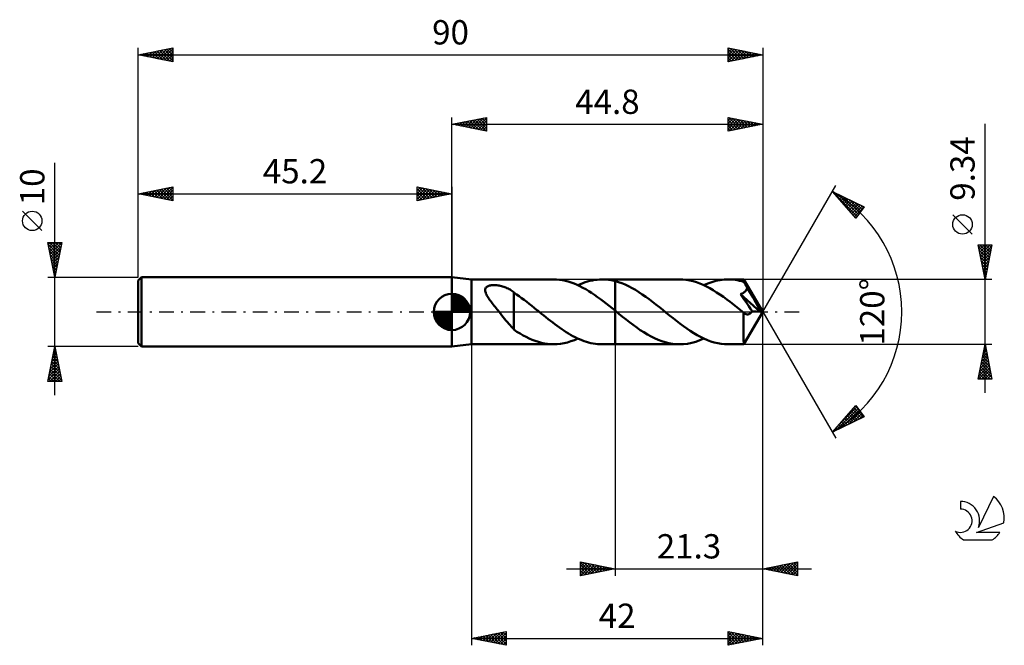
# Model space of a CAD drawing. Units: millimetres. Extents: x -17 to 125, y -48 to 42.
import ezdxf
from ezdxf.enums import TextEntityAlignment as Align

# ---------------------------------------------------------------- set-up
doc = ezdxf.new("R2010")
doc.units = ezdxf.units.MM
doc.header["$LTSCALE"] = 5.3
doc.linetypes.add('LONGDASH_DASH', pattern=[0.85, 0.4, -0.2, 0.05, -0.2])
for name, color, linetype in [('1', 4, 'CONTINUOUS'), ('2', 7, 'CONTINUOUS'), ('4', 2, 'LONGDASH_DASH'), ('CUT', 1, 'CONTINUOUS'), ('NOCUT', 7, 'CONTINUOUS'), ('SK1', 4, 'CONTINUOUS'), ('SK2', 7, 'CONTINUOUS'), ('SK4', 2, 'LONGDASH_DASH'), ('SK6', 5, 'CONTINUOUS')]:
    doc.layers.add(name, color=color, linetype=linetype)
doc.styles.get("Standard").update_dxf_attribs({"font": 'Monospac821 BT'})

msp = doc.modelspace()

# ---------------------------------------------------------------- linework, layer by layer
at = {"layer": '1', "color": 4, "linetype": 'CONTINUOUS', "lineweight": 50}
for p, q in [((48, 4.67), (45.2, 5)), ((45.2, -5), (45.2, 5)), ((48, 4.67), (59.86, 4.67)), ((48, -4.67), (48, 4.67)), ((60.28, 4.66), (59.86, 4.67)), ((60.7, 4.62), (60.28, 4.66)), ((61.12, 4.56), (60.7, 4.62)), ((61.54, 4.47), (61.12, 4.56)), ((61.96, 4.36), (61.54, 4.47)), ((62.38, 4.23), (61.96, 4.36)), ((64.05, 4.13), (64.39, 4.26)), ((64.39, 4.26), (64.74, 4.36)), ((64.74, 4.36), (65.09, 4.46)), ((65.09, 4.46), (65.44, 4.53)), ((65.44, 4.53), (65.79, 4.59)), ((65.79, 4.59), (66.13, 4.63)), ((66.13, 4.63), (66.48, 4.66)), ((66.48, 4.66), (66.83, 4.67)), ((67.14, 4.66), (66.83, 4.67)), ((66.84, 4.67), (68.7, 4.67)), ((67.45, 4.64), (67.14, 4.66)), ((67.76, 4.61), (67.45, 4.64)), ((68.08, 4.56), (67.76, 4.61)), ((68.39, 4.5), (68.08, 4.56)), ((68.7, 4.43), (68.39, 4.5)), ((77.99, 4.67), (68.7, 4.67)), ((68.7, 4.67), (68.7, 4.67)), ((68.7, 4.43), (68.7, 4.67)), ((68.7, 4.43), (68.7, 4.67)), ((68.7, 4.43), (68.7, 4.67)), ((69.19, 4.29), (68.7, 4.43)), ((68.7, 4.43), (68.7, 4.43)), ((68.7, 4.43), (68.7, 4.43)), ((68.7, 4.43), (68.7, 4.43)), ((68.7, 4.43), (68.7, 4.43)), ((68.7, 4.43), (68.7, 4.43)), ((68.7, 4.26), (68.7, 4.43)), ((68.7, 4.26), (68.7, 4.43)), ((68.7, 4.08), (68.7, 4.26)), ((68.7, 4.08), (68.7, 4.26)), ((69.68, 4.12), (69.19, 4.29)), ((78.48, 4.65), (77.99, 4.67)), ((78.96, 4.6), (78.48, 4.65)), ((79.45, 4.52), (78.96, 4.6)), ((79.94, 4.41), (79.45, 4.52)), ((80.42, 4.26), (79.94, 4.41)), ((80.91, 4.09), (80.42, 4.26)), ((82.07, 4.09), (82.65, 4.3)), ((82.65, 4.3), (83.23, 4.46)), ((83.23, 4.46), (83.82, 4.58)), ((83.82, 4.58), (84.4, 4.65)), ((84.4, 4.65), (84.98, 4.67)), ((85.31, 4.66), (84.98, 4.67)), ((87.26, 4.67), (84.98, 4.67)), ((85.65, 4.64), (85.31, 4.66)), ((85.98, 4.6), (85.65, 4.64)), ((86.31, 4.55), (85.98, 4.6)), ((86.64, 4.48), (86.31, 4.55)), ((86.97, 4.4), (86.64, 4.48)), ((87.3, 4.3), (86.97, 4.4)), ((87.27, 4.65), (87.26, 4.67)), ((90, 0), (87.26, 4.67)), ((87.26, 4.67), (87.26, 4.67)), ((87.26, 4.67), (87.26, 4.67)), ((87.26, 4.67), (87.26, 4.67)), ((87.26, 4.67), (87.26, 4.67)), ((87.26, 4.67), (87.26, 4.67)), ((87.26, 4.67), (87.26, 4.67)), ((87.27, 4.64), (87.27, 4.65)), ((87.28, 4.61), (87.27, 4.64)), ((87.28, 4.57), (87.28, 4.61)), ((87.29, 4.53), (87.28, 4.57)), ((87.29, 4.48), (87.29, 4.53)), ((87.29, 4.43), (87.29, 4.48)), ((87.3, 4.37), (87.29, 4.43)), ((87.3, 4.3), (87.3, 4.37)), ((87.31, 4.29), (87.3, 4.3)), ((87.31, 4.28), (87.31, 4.29)), ((87.32, 4.27), (87.31, 4.28)), ((87.31, 4.28), (87.31, 4.28)), ((87.32, 4.26), (87.32, 4.27)), ((87.33, 4.26), (87.32, 4.26)), ((87.33, 4.25), (87.33, 4.26)), ((49.99, 3.18), (50, 3.26)), ((49.99, 3.08), (49.99, 3.18)), ((50, 2.98), (49.99, 3.08)), ((50, 3.26), (50.03, 3.35)), ((50.03, 2.87), (50, 2.98)), ((50.03, 3.35), (50.06, 3.42)), ((50.07, 2.75), (50.03, 2.87)), ((50.06, 3.42), (50.11, 3.49)), ((50.11, 3.49), (50.17, 3.56)), ((50.17, 3.56), (50.25, 3.62)), ((50.25, 3.62), (50.33, 3.67)), ((50.33, 3.67), (50.42, 3.71)), ((50.42, 3.71), (50.52, 3.75)), ((50.52, 3.75), (50.63, 3.78)), ((50.63, 3.78), (50.74, 3.81)), ((50.74, 3.81), (50.86, 3.83)), ((50.86, 3.83), (50.98, 3.84)), ((50.98, 3.84), (51.11, 3.85)), ((51.11, 3.85), (51.24, 3.85)), ((51.38, 3.85), (51.24, 3.85)), ((51.53, 3.84), (51.38, 3.85)), ((51.68, 3.83), (51.53, 3.84)), ((51.84, 3.81), (51.68, 3.83)), ((52, 3.79), (51.84, 3.81)), ((52.17, 3.76), (52, 3.79)), ((52.33, 3.72), (52.17, 3.76)), ((52.5, 3.67), (52.33, 3.72)), ((52.66, 3.62), (52.5, 3.67)), ((52.82, 3.56), (52.66, 3.62)), ((52.98, 3.5), (52.82, 3.56)), ((53.13, 3.43), (52.98, 3.5)), ((53.28, 3.36), (53.13, 3.43)), ((53.43, 3.28), (53.28, 3.36)), ((53.57, 3.2), (53.43, 3.28)), ((53.71, 3.11), (53.57, 3.2)), ((53.85, 3.02), (53.71, 3.11)), ((53.99, 2.92), (53.85, 3.02)), ((54.12, 2.82), (53.99, 2.92)), ((62.8, 4.07), (62.38, 4.23)), ((63.22, 3.9), (62.8, 4.07)), ((63.64, 3.7), (63.22, 3.9)), ((63.35, 3.84), (63.7, 3.99)), ((64.07, 3.48), (63.64, 3.7)), ((63.7, 3.99), (64.05, 4.13)), ((64.49, 3.25), (64.07, 3.48)), ((64.91, 2.99), (64.49, 3.25)), ((65.33, 2.72), (64.91, 2.99)), ((68.7, 3.9), (68.7, 4.08)), ((68.7, 3.9), (68.7, 4.08)), ((68.7, 3.71), (68.7, 3.9)), ((68.7, 3.71), (68.7, 3.9)), ((68.7, 3.53), (68.7, 3.71)), ((68.7, 3.53), (68.7, 3.71)), ((68.7, 3.34), (68.7, 3.53)), ((68.7, 3.34), (68.7, 3.53)), ((68.7, 3.16), (68.7, 3.34)), ((68.7, 3.16), (68.7, 3.34)), ((68.7, 2.97), (68.7, 3.16)), ((68.7, 2.97), (68.7, 3.16)), ((68.7, 2.79), (68.7, 2.97)), ((68.7, 2.79), (68.7, 2.97)), ((70.17, 3.92), (69.68, 4.12)), ((70.66, 3.69), (70.17, 3.92)), ((71.15, 3.43), (70.66, 3.69)), ((71.64, 3.15), (71.15, 3.43)), ((72.13, 2.84), (71.64, 3.15)), ((72.63, 2.52), (72.13, 2.84)), ((81.39, 3.88), (80.91, 4.09)), ((81.87, 3.65), (81.39, 3.88)), ((81.49, 3.84), (82.07, 4.09)), ((82.36, 3.4), (81.87, 3.65)), ((82.84, 3.12), (82.36, 3.4)), ((83.33, 2.81), (82.84, 3.12)), ((87.31, 2.83), (87.37, 2.87)), ((87.39, 4.14), (87.33, 4.25)), ((90, 0), (87.33, 4.25)), ((87.37, 2.87), (87.42, 2.92)), ((87.44, 4.03), (87.39, 4.14)), ((87.42, 2.92), (87.47, 2.97)), ((87.5, 3.92), (87.44, 4.03)), ((87.47, 2.97), (87.52, 3.03)), ((87.56, 3.81), (87.5, 3.92)), ((87.52, 3.03), (87.56, 3.08)), ((87.62, 3.7), (87.56, 3.81)), ((87.56, 3.08), (87.6, 3.14)), ((87.6, 3.14), (87.64, 3.2)), ((87.68, 3.58), (87.62, 3.7)), ((87.64, 3.2), (87.67, 3.26)), ((87.67, 3.26), (87.69, 3.33)), ((87.73, 3.47), (87.68, 3.58)), ((87.69, 3.33), (87.72, 3.4)), ((87.72, 3.4), (87.73, 3.47)), ((88.58, 2.05), (87.73, 3.47)), ((50.11, 2.63), (50.07, 2.75)), ((50.17, 2.5), (50.11, 2.63)), ((50.25, 2.36), (50.17, 2.5)), ((50.33, 2.22), (50.25, 2.36)), ((50.42, 2.07), (50.33, 2.22)), ((50.52, 1.91), (50.42, 2.07)), ((50.63, 1.75), (50.52, 1.91)), ((50.75, 1.59), (50.63, 1.75)), ((50.88, 1.42), (50.75, 1.59)), ((51.01, 1.25), (50.88, 1.42)), ((54.12, -0.4), (54.12, 2.82)), ((54.49, 2.51), (54.12, 2.77)), ((54.87, 2.25), (54.49, 2.51)), ((55.24, 1.99), (54.87, 2.25)), ((55.6, 1.72), (55.24, 1.99)), ((55.97, 1.44), (55.6, 1.72)), ((56.33, 1.15), (55.97, 1.44)), ((65.75, 2.44), (65.33, 2.72)), ((66.17, 2.14), (65.75, 2.44)), ((66.59, 1.83), (66.17, 2.14)), ((67.01, 1.52), (66.59, 1.83)), ((67.43, 1.19), (67.01, 1.52)), ((68.7, 2.61), (68.7, 2.79)), ((68.7, 2.61), (68.7, 2.79)), ((68.7, 2.43), (68.7, 2.61)), ((68.7, 2.43), (68.7, 2.61)), ((68.7, 2.25), (68.7, 2.43)), ((68.7, 2.25), (68.7, 2.43)), ((68.7, 2.07), (68.7, 2.25)), ((68.7, 2.08), (68.7, 2.25)), ((68.7, 1.91), (68.7, 2.08)), ((68.7, 1.91), (68.7, 2.07)), ((68.7, 1.74), (68.7, 1.91)), ((68.7, 1.74), (68.7, 1.91)), ((68.7, 1.58), (68.7, 1.74)), ((68.7, 1.58), (68.7, 1.74)), ((68.7, 1.43), (68.7, 1.58)), ((68.7, 1.43), (68.7, 1.58)), ((68.7, 1.28), (68.7, 1.43)), ((68.7, 1.28), (68.7, 1.43)), ((73.12, 2.17), (72.63, 2.52)), ((73.61, 1.82), (73.12, 2.17)), ((74.1, 1.44), (73.61, 1.82)), ((74.59, 1.06), (74.1, 1.44)), ((83.81, 2.49), (83.33, 2.81)), ((84.3, 2.15), (83.81, 2.49)), ((84.78, 1.8), (84.3, 2.15)), ((85.26, 1.43), (84.78, 1.8)), ((85.75, 1.05), (85.26, 1.43)), ((86.77, 2.56), (86.85, 2.59)), ((86.97, 2.27), (86.77, 2.56)), ((89.62, 0.02), (86.77, 2.56)), ((86.85, 2.59), (86.92, 2.62)), ((86.92, 2.62), (86.99, 2.64)), ((87.17, 1.97), (86.97, 2.27)), ((86.99, 2.64), (87.06, 2.68)), ((87.06, 2.68), (87.12, 2.71)), ((87.12, 2.71), (87.19, 2.75)), ((87.4, 1.64), (87.17, 1.97)), ((87.19, 2.75), (87.25, 2.79)), ((87.25, 2.79), (87.31, 2.83)), ((87.67, 1.24), (87.4, 1.64)), ((88.99, 1.35), (88.58, 2.05)), ((51.15, 1.07), (51.01, 1.25)), ((51.28, 0.89), (51.15, 1.07)), ((51.42, 0.71), (51.28, 0.89)), ((51.57, 0.53), (51.42, 0.71)), ((51.71, 0.36), (51.57, 0.53)), ((51.85, 0.18), (51.71, 0.36)), ((51.99, 0), (51.85, 0.18)), ((52.19, -0.25), (51.99, 0)), ((56.7, 0.86), (56.33, 1.15)), ((57.07, 0.57), (56.7, 0.86)), ((57.44, 0.27), (57.07, 0.57)), ((57.49, 0.23), (57.44, 0.27)), ((57.55, 0.18), (57.49, 0.23)), ((57.61, 0.14), (57.55, 0.18)), ((57.66, 0.09), (57.61, 0.14)), ((57.72, 0.05), (57.66, 0.09)), ((57.77, 0), (57.72, 0.05)), ((58.1, -0.26), (57.77, 0)), ((67.86, 0.86), (67.43, 1.19)), ((68.28, 0.52), (67.86, 0.86)), ((68.7, 0.18), (68.28, 0.52)), ((68.7, 1.14), (68.7, 1.28)), ((68.7, 1.15), (68.7, 1.28)), ((68.7, 1.01), (68.7, 1.15)), ((68.7, 1.01), (68.7, 1.14)), ((68.7, 0.89), (68.7, 1.01)), ((68.7, 0.89), (68.7, 1.01)), ((68.7, 0.77), (68.7, 0.89)), ((68.7, 0.78), (68.7, 0.89)), ((68.7, 0.67), (68.7, 0.78)), ((68.7, 0.67), (68.7, 0.77)), ((68.7, 0.57), (68.7, 0.67)), ((68.7, 0.57), (68.7, 0.67)), ((68.7, 0.49), (68.7, 0.57)), ((68.7, 0.49), (68.7, 0.57)), ((68.7, 0.41), (68.7, 0.49)), ((68.7, 0.41), (68.7, 0.49)), ((68.7, 0.34), (68.7, 0.41)), ((68.7, 0.34), (68.7, 0.41)), ((68.7, 0.29), (68.7, 0.34)), ((68.7, 0.29), (68.7, 0.34)), ((68.7, 0.24), (68.7, 0.29)), ((68.7, 0.24), (68.7, 0.29)), ((68.7, 0.21), (68.7, 0.24)), ((68.7, 0.21), (68.7, 0.24)), ((68.7, 0.18), (68.7, 0.21)), ((68.7, 0.18), (68.7, 0.21)), ((68.79, 0.1), (68.7, 0.18)), ((68.7, 0.18), (68.7, 0.18)), ((68.7, 0.18), (68.7, 0.18)), ((68.7, 0.18), (68.7, 0.18)), ((68.7, 0.18), (68.7, 0.18)), ((68.7, 0.18), (68.7, 0.18)), ((68.7, -4.67), (68.7, 0.18)), ((68.7, -4.67), (68.7, 0.18)), ((68.89, 0.03), (68.79, 0.1)), ((68.98, -0.05), (68.89, 0.03)), ((75.08, 0.67), (74.59, 1.06)), ((75.57, 0.28), (75.08, 0.67)), ((76.07, -0.12), (75.57, 0.28)), ((86.23, 0.67), (85.75, 1.05)), ((86.72, 0.28), (86.23, 0.67)), ((87.2, -0.11), (86.72, 0.28)), ((87.26, -4.67), (90, 0)), ((87.95, 0.83), (87.67, 1.24)), ((88.21, 0.43), (87.95, 0.83)), ((88.44, 0.1), (88.21, 0.43)), ((88.35, -0.04), (88.4, 0.02)), ((88.4, 0.02), (88.44, 0.1)), ((89.62, 0.02), (88.44, 0.1)), ((89.22, 0.93), (88.99, 1.35)), ((89.37, 0.65), (89.22, 0.93)), ((89.47, 0.45), (89.37, 0.65)), ((89.54, 0.28), (89.47, 0.45)), ((89.59, 0.15), (89.54, 0.28)), ((89.59, 0.13), (89.58, 0.15)), ((90, 0), (89.58, 0.15)), ((89.58, 0.15), (89.59, 0.15)), ((90, 0), (89.59, 0.15)), ((89.59, 0.11), (89.59, 0.13)), ((89.6, 0.09), (89.59, 0.11)), ((89.6, 0.08), (89.6, 0.09)), ((89.61, 0.06), (89.6, 0.08)), ((89.61, 0.04), (89.61, 0.06)), ((89.62, 0.02), (89.61, 0.04)), ((52.39, -0.5), (52.19, -0.25)), ((52.59, -0.75), (52.39, -0.5)), ((52.79, -1), (52.59, -0.75)), ((52.99, -1.24), (52.79, -1)), ((53.19, -1.48), (52.99, -1.24)), ((54.12, -0.4), (54.12, -0.4)), ((54.12, -0.4), (54.12, -0.4)), ((54.12, -0.4), (54.12, -0.4)), ((54.12, -0.4), (54.12, -0.4)), ((54.12, -0.4), (54.12, -0.4)), ((54.12, -2.54), (54.12, -0.4)), ((58.42, -0.52), (58.1, -0.26)), ((58.75, -0.78), (58.42, -0.52)), ((59.07, -1.04), (58.75, -0.78)), ((59.39, -1.29), (59.07, -1.04)), ((59.72, -1.54), (59.39, -1.29)), ((69.08, -0.12), (68.98, -0.05)), ((69.17, -0.2), (69.08, -0.12)), ((69.26, -0.28), (69.17, -0.2)), ((69.78, -0.69), (69.26, -0.28)), ((70.29, -1.1), (69.78, -0.69)), ((70.8, -1.49), (70.29, -1.1)), ((76.56, -0.52), (76.07, -0.12)), ((77.05, -0.92), (76.56, -0.52)), ((77.55, -1.31), (77.05, -0.92)), ((78.04, -1.69), (77.55, -1.31)), ((87.19, -1.34), (87.2, -1.15)), ((87.19, -1.54), (87.19, -1.34)), ((87.21, -0.12), (87.2, -0.11)), ((87.2, -0.32), (87.2, -0.11)), ((87.2, -0.53), (87.2, -0.32)), ((87.2, -0.74), (87.2, -0.53)), ((87.2, -0.94), (87.2, -0.74)), ((87.2, -1.15), (87.2, -0.94)), ((87.22, -0.13), (87.21, -0.12)), ((87.23, -0.13), (87.22, -0.13)), ((87.23, -0.14), (87.23, -0.13)), ((87.24, -0.15), (87.23, -0.14)), ((87.25, -0.15), (87.24, -0.15)), ((87.31, -0.2), (87.25, -0.15)), ((87.36, -0.23), (87.31, -0.2)), ((87.42, -0.27), (87.36, -0.23)), ((87.47, -0.29), (87.42, -0.27)), ((87.53, -0.32), (87.47, -0.29)), ((87.58, -0.34), (87.53, -0.32)), ((87.64, -0.35), (87.58, -0.34)), ((87.7, -0.36), (87.64, -0.35)), ((87.75, -0.36), (87.7, -0.36)), ((87.75, -0.36), (87.81, -0.36)), ((87.81, -0.36), (87.87, -0.36)), ((87.87, -0.36), (87.92, -0.35)), ((87.92, -0.35), (87.98, -0.33)), ((87.98, -0.33), (88.04, -0.31)), ((88.04, -0.31), (88.09, -0.28)), ((88.09, -0.28), (88.15, -0.24)), ((88.15, -0.24), (88.2, -0.2)), ((88.2, -0.2), (88.26, -0.16)), ((88.26, -0.16), (88.31, -0.1)), ((88.31, -0.1), (88.35, -0.04)), ((53.38, -1.7), (53.19, -1.48)), ((53.57, -1.92), (53.38, -1.7)), ((53.75, -2.12), (53.57, -1.92)), ((53.94, -2.31), (53.75, -2.12)), ((54.12, -2.5), (53.94, -2.31)), ((54.57, -2.85), (54.12, -2.54)), ((60.04, -1.79), (59.72, -1.54)), ((60.36, -2.02), (60.04, -1.79)), ((60.69, -2.26), (60.36, -2.02)), ((61.01, -2.48), (60.69, -2.26)), ((61.34, -2.7), (61.01, -2.48)), ((61.66, -2.91), (61.34, -2.7)), ((71.32, -1.88), (70.8, -1.49)), ((71.83, -2.25), (71.32, -1.88)), ((72.34, -2.61), (71.83, -2.25)), ((72.86, -2.94), (72.34, -2.61)), ((78.54, -2.05), (78.04, -1.69)), ((79.04, -2.4), (78.54, -2.05)), ((79.53, -2.74), (79.04, -2.4)), ((80.03, -3.05), (79.53, -2.74)), ((87.19, -1.73), (87.19, -1.54)), ((87.19, -1.91), (87.19, -1.73)), ((87.19, -2.09), (87.19, -1.91)), ((87.19, -2.27), (87.19, -2.09)), ((87.2, -2.45), (87.19, -2.27)), ((87.2, -2.62), (87.2, -2.45)), ((87.2, -2.79), (87.2, -2.62)), ((87.2, -2.96), (87.2, -2.79)), ((55.01, -3.12), (54.57, -2.85)), ((55.45, -3.38), (55.01, -3.12)), ((55.89, -3.61), (55.45, -3.38)), ((56.33, -3.83), (55.89, -3.61)), ((56.77, -4.02), (56.33, -3.83)), ((57.21, -4.19), (56.77, -4.02)), ((57.65, -4.33), (57.21, -4.19)), ((61.98, -3.11), (61.66, -2.91)), ((61.85, -4.39), (62.35, -4.24)), ((62.3, -3.3), (61.98, -3.11)), ((62.63, -3.48), (62.3, -3.3)), ((62.35, -4.24), (62.85, -4.06)), ((62.95, -3.65), (62.63, -3.48)), ((62.85, -4.06), (63.35, -3.84)), ((63.28, -3.81), (62.95, -3.65)), ((63.6, -3.95), (63.28, -3.81)), ((63.92, -4.08), (63.6, -3.95)), ((64.25, -4.21), (63.92, -4.08)), ((64.57, -4.31), (64.25, -4.21)), ((73.37, -3.25), (72.86, -2.94)), ((73.88, -3.54), (73.37, -3.25)), ((74.4, -3.79), (73.88, -3.54)), ((74.91, -4.02), (74.4, -3.79)), ((75.42, -4.22), (74.91, -4.02)), ((75.94, -4.38), (75.42, -4.22)), ((80.52, -3.34), (80.03, -3.05)), ((80.32, -4.29), (80.91, -4.09)), ((81.02, -3.61), (80.52, -3.34)), ((80.91, -4.09), (81.49, -3.84)), ((81.51, -3.85), (81.02, -3.61)), ((82.01, -4.06), (81.51, -3.85)), ((82.5, -4.25), (82.01, -4.06)), ((83, -4.4), (82.5, -4.25)), ((87.2, -3.11), (87.2, -2.96)), ((87.2, -3.27), (87.2, -3.11)), ((87.2, -3.41), (87.2, -3.27)), ((87.21, -3.55), (87.2, -3.41)), ((87.21, -3.69), (87.21, -3.55)), ((87.21, -3.81), (87.21, -3.69)), ((87.21, -3.93), (87.21, -3.81)), ((87.22, -4.04), (87.21, -3.93)), ((87.22, -4.14), (87.22, -4.04)), ((87.22, -4.23), (87.22, -4.14)), ((87.23, -4.31), (87.22, -4.23)), ((45.2, -5), (48, -4.67)), ((48, -4.67), (59.86, -4.67)), ((58.09, -4.45), (57.65, -4.33)), ((58.53, -4.55), (58.09, -4.45)), ((58.97, -4.62), (58.53, -4.55)), ((59.41, -4.66), (58.97, -4.62)), ((59.86, -4.67), (59.41, -4.66)), ((59.86, -4.67), (60.35, -4.65)), ((60.35, -4.65), (60.85, -4.6)), ((60.85, -4.6), (61.35, -4.51)), ((61.35, -4.51), (61.85, -4.39)), ((64.89, -4.41), (64.57, -4.31)), ((65.21, -4.49), (64.89, -4.41)), ((65.54, -4.55), (65.21, -4.49)), ((65.86, -4.6), (65.54, -4.55)), ((66.18, -4.64), (65.86, -4.6)), ((66.51, -4.66), (66.18, -4.64)), ((66.83, -4.67), (66.51, -4.66)), ((66.84, -4.67), (68.7, -4.67)), ((68.7, -4.67), (68.7, -4.67)), ((68.7, -4.67), (77.99, -4.67)), ((76.45, -4.51), (75.94, -4.38)), ((76.96, -4.6), (76.45, -4.51)), ((77.48, -4.65), (76.96, -4.6)), ((77.99, -4.67), (77.48, -4.65)), ((77.99, -4.67), (78.58, -4.65)), ((78.58, -4.65), (79.16, -4.58)), ((79.16, -4.58), (79.74, -4.46)), ((79.74, -4.46), (80.32, -4.29)), ((83.49, -4.52), (83, -4.4)), ((83.99, -4.6), (83.49, -4.52)), ((84.49, -4.65), (83.99, -4.6)), ((84.98, -4.67), (84.49, -4.65)), ((84.98, -4.67), (87.26, -4.67)), ((87.23, -4.38), (87.23, -4.31)), ((87.23, -4.45), (87.23, -4.38)), ((87.24, -4.5), (87.23, -4.45)), ((87.24, -4.55), (87.24, -4.5)), ((87.24, -4.6), (87.24, -4.55)), ((87.25, -4.63), (87.24, -4.6)), ((87.25, -4.65), (87.25, -4.63)), ((87.26, -4.67), (87.25, -4.65)), ((87.26, -4.67), (87.26, -4.67)), ((87.26, -4.67), (87.26, -4.67)), ((87.26, -4.67), (87.26, -4.67)), ((87.26, -4.67), (87.26, -4.67)), ((87.26, -4.67), (87.26, -4.67)), ((87.26, -4.67), (87.26, -4.67)), ((87.26, -4.67), (87.26, -4.67))]:
    msp.add_line(p, q, dxfattribs=at)
at = {"layer": '2', "color": 7, "linetype": 'CONTINUOUS', "lineweight": 25}
for p, q in [((45.2, 5), (45.2, 28)), ((45.2, 27), (50.2, 28)), ((45.2, 27), (90, 27)), ((50.2, 26), (45.2, 27)), ((45.33, 27.03), (45.39, 26.96)), ((45.43, 26.95), (45.54, 27.07)), ((45.68, 27.1), (45.92, 26.86)), ((45.78, 26.88), (46.07, 27.17)), ((46.03, 27.17), (46.45, 26.75)), ((46.13, 26.81), (46.6, 27.28)), ((46.39, 27.24), (46.98, 26.64)), ((46.49, 26.74), (47.13, 27.39)), ((46.74, 27.31), (47.51, 26.54)), ((46.84, 26.67), (47.66, 27.49)), ((47.1, 27.38), (48.04, 26.43)), ((47.19, 26.6), (48.19, 27.6)), ((47.45, 27.45), (48.57, 26.33)), ((47.55, 26.53), (48.72, 27.7)), ((47.8, 27.52), (49.1, 26.22)), ((47.9, 26.46), (49.25, 27.81)), ((48.16, 27.59), (49.63, 26.11)), ((48.25, 26.39), (49.78, 27.92)), ((48.51, 27.66), (50.16, 26.01)), ((48.61, 26.32), (50.2, 27.91)), ((48.86, 27.73), (50.2, 26.4)), ((48.96, 26.25), (50.2, 27.49)), ((49.22, 27.8), (50.2, 26.82)), ((49.32, 26.18), (50.2, 27.06)), ((49.57, 27.87), (50.2, 27.24)), ((49.92, 27.94), (50.2, 27.67)), ((50.2, 28), (50.2, 26)), ((85, 26), (85, 28)), ((85, 28), (90, 27)), ((85, 27.98), (85.02, 28)), ((85, 27.55), (85.37, 27.93)), ((85, 27.13), (85.73, 27.85)), ((85, 26.7), (86.08, 27.78)), ((85, 26.28), (86.43, 27.71)), ((85, 27.66), (86.38, 26.28)), ((85, 27.23), (86.03, 26.21)), ((90, 27), (85, 26)), ((85.1, 27.98), (86.74, 26.35)), ((85.18, 26.04), (86.79, 27.64)), ((85.63, 27.87), (87.09, 26.42)), ((85.71, 26.14), (87.14, 27.57)), ((86.16, 27.77), (87.44, 26.49)), ((86.24, 26.25), (87.5, 27.5)), ((86.69, 27.66), (87.8, 26.56)), ((86.77, 26.35), (87.85, 27.43)), ((87.22, 27.56), (88.15, 26.63)), ((87.3, 26.46), (88.2, 27.36)), ((87.75, 27.45), (88.5, 26.7)), ((87.83, 26.57), (88.56, 27.29)), ((88.28, 27.34), (88.86, 26.77)), ((88.36, 26.67), (88.91, 27.22)), ((88.82, 27.24), (89.21, 26.84)), ((88.89, 26.78), (89.26, 27.15)), ((89.35, 27.13), (89.56, 26.91)), ((89.42, 26.88), (89.62, 27.08)), ((89.88, 27.02), (89.92, 26.98)), ((89.96, 26.99), (89.97, 27.01)), ((90, 28), (90, 0)), ((122, -11.67), (122, 27.07)), ((49.67, 26.11), (50.2, 26.64)), ((50.02, 26.04), (50.2, 26.21)), ((85, 26.81), (85.67, 26.13)), ((85, 26.39), (85.32, 26.06)), ((90, 0), (100.5, 18.19)), ((100, 17.32), (104.59, 15.1)), ((103.38, 13.5), (100, 17.32)), ((100.01, 17.32), (103.57, 13.75)), ((100.01, 17.31), (100.01, 17.31)), ((100.21, 17.09), (100.3, 17.18)), ((100.41, 16.86), (100.58, 17.04)), ((100.61, 16.64), (100.87, 16.9)), ((100.8, 16.41), (101.15, 16.76)), ((100.83, 16.92), (103.75, 14)), ((101, 16.19), (101.44, 16.62)), ((101.2, 15.96), (101.73, 16.48)), ((101.4, 15.74), (102.01, 16.34)), ((101.6, 15.51), (102.3, 16.21)), ((101.66, 16.52), (103.94, 14.24)), ((101.8, 15.29), (102.58, 16.07)), ((102, 15.06), (102.87, 15.93)), ((102.2, 14.84), (103.15, 15.79)), ((102.4, 14.61), (103.44, 15.65)), ((102.48, 16.12), (104.12, 14.48)), ((103.3, 15.72), (104.3, 14.72)), ((102.6, 14.39), (103.73, 15.51)), ((102.8, 14.16), (104.01, 15.38)), ((103, 13.94), (104.3, 15.24)), ((103.2, 13.71), (104.58, 15.1)), ((104.59, 15.1), (103.38, 13.5)), ((104.13, 15.32), (104.49, 14.96)), ((103.23, 13.67), (103.39, 13.51)), ((120.15, 11.19), (117.35, 13.99)), ((122, 4.67), (121, 9.67)), ((121, 9.67), (123, 9.67)), ((121.01, 9.63), (121.05, 9.67)), ((121.05, 9.43), (122.63, 7.84)), ((121.08, 9.28), (121.47, 9.67)), ((121.15, 8.92), (121.9, 9.67)), ((121.15, 8.9), (122.56, 7.49)), ((121.22, 8.57), (122.32, 9.67)), ((121.23, 9.67), (122.71, 8.2)), ((121.29, 8.22), (122.75, 9.67)), ((121.36, 7.86), (122.96, 9.46)), ((121.43, 7.51), (122.85, 8.93)), ((121.66, 9.67), (122.78, 8.55)), ((123, 9.67), (122, 4.67)), ((122.08, 9.67), (122.85, 8.9)), ((122.5, 9.67), (122.92, 9.26)), ((122.93, 9.67), (122.99, 9.61)), ((121.26, 8.37), (122.49, 7.14)), ((121.37, 7.84), (122.42, 6.78)), ((121.47, 7.31), (122.35, 6.43)), ((121.5, 7.15), (122.75, 8.4)), ((121.57, 6.8), (122.64, 7.87)), ((121.64, 6.45), (122.53, 7.34)), ((121.58, 6.78), (122.28, 6.07)), ((121.68, 6.25), (122.21, 5.72)), ((121.72, 6.09), (122.43, 6.81)), ((121.79, 5.74), (122.32, 6.28)), ((121.79, 5.72), (122.14, 5.37)), ((121.86, 5.39), (122.22, 5.75)), ((123, 4.67), (87.3, 4.67)), ((121.9, 5.19), (122.07, 5.01)), ((121.93, 5.03), (122.11, 5.21)), ((122, 4.68), (122, 4.68)), ((90, -38), (90, 0)), ((90, -48), (90, 0)), ((90, 0), (100.5, -18.19)), ((48, -4.67), (48, -48)), ((68.7, -4.67), (68.7, -38)), ((87.3, -4.67), (123, -4.67)), ((121, -9.67), (122, -4.67)), ((121.73, -6.03), (122.18, -5.57)), ((121.83, -5.5), (122.11, -5.22)), ((121.86, -5.38), (122.21, -5.74)), ((121.93, -5.03), (122.11, -5.21)), ((121.94, -4.97), (122.04, -4.87)), ((122, -4.67), (123, -9.67)), ((122, -4.67), (122, -4.68)), ((121.3, -8.15), (122.46, -6.99)), ((121.41, -7.62), (122.39, -6.63)), ((121.52, -7.09), (122.32, -6.28)), ((121.57, -6.8), (122.64, -7.86)), ((121.62, -6.56), (122.25, -5.93)), ((121.65, -6.44), (122.53, -7.33)), ((121.72, -6.09), (122.43, -6.8)), ((121.79, -5.73), (122.32, -6.27)), ((121.05, -9.67), (122.68, -8.05)), ((121.09, -9.21), (122.61, -7.7)), ((121.2, -8.68), (122.53, -7.34)), ((121.29, -8.21), (122.75, -9.67)), ((121.36, -7.86), (122.96, -9.45)), ((121.43, -7.5), (122.85, -8.92)), ((121.48, -9.67), (122.75, -8.4)), ((121.5, -7.15), (122.74, -8.39)), ((123, -9.67), (121, -9.67)), ((121.01, -9.62), (121.06, -9.67)), ((121.08, -9.27), (121.48, -9.67)), ((121.15, -8.92), (121.9, -9.67)), ((121.22, -8.56), (122.33, -9.67)), ((121.9, -9.67), (122.82, -8.76)), ((122.33, -9.67), (122.89, -9.11)), ((122.75, -9.67), (122.96, -9.46)), ((100, -17.32), (103.38, -13.5)), ((100.57, -17.04), (103.7, -13.92)), ((101.01, -16.18), (103.51, -13.68)), ((101.39, -16.65), (103.88, -14.16)), ((102.92, -14.02), (104.19, -15.29)), ((103.12, -13.8), (104.47, -15.15)), ((103.32, -13.57), (103.79, -14.04)), ((103.38, -13.5), (104.59, -15.1)), ((104.59, -15.1), (100, -17.32)), ((101.53, -15.6), (102.19, -16.26)), ((101.73, -15.37), (102.47, -16.12)), ((101.92, -15.15), (102.76, -15.98)), ((102.12, -14.92), (103.05, -15.84)), ((102.22, -16.25), (104.06, -14.4)), ((102.32, -14.7), (103.33, -15.7)), ((102.52, -14.47), (103.62, -15.57)), ((102.72, -14.25), (103.9, -15.43)), ((103.04, -15.85), (104.24, -14.64)), ((103.86, -15.45), (104.43, -14.88)), ((100.33, -16.95), (100.47, -17.09)), ((100.53, -16.72), (100.76, -16.95)), ((100.73, -16.5), (101.05, -16.81)), ((100.93, -16.27), (101.33, -16.67)), ((101.13, -16.05), (101.62, -16.54)), ((101.33, -15.82), (101.9, -16.4)), ((100.13, -17.17), (100.19, -17.23)), ((63.7, -38), (63.7, -36)), ((63.7, -36), (68.7, -37)), ((63.7, -36.3), (63.95, -36.05)), ((63.7, -36.72), (64.3, -36.12)), ((63.7, -37.15), (64.66, -36.19)), ((63.7, -37.57), (65.01, -36.26)), ((63.7, -38), (65.36, -36.33)), ((63.7, -36.39), (65.04, -37.73)), ((63.7, -36.82), (64.69, -37.8)), ((63.74, -36.01), (65.39, -37.66)), ((64.22, -37.9), (65.72, -36.4)), ((64.27, -36.11), (65.75, -37.59)), ((64.75, -37.79), (66.07, -36.47)), ((64.8, -36.22), (66.1, -37.52)), ((65.28, -37.68), (66.42, -36.54)), ((65.33, -36.33), (66.45, -37.45)), ((65.82, -37.58), (66.78, -36.62)), ((65.86, -36.43), (66.81, -37.38)), ((66.35, -37.47), (67.13, -36.69)), ((66.39, -36.54), (67.16, -37.31)), ((66.88, -37.36), (67.48, -36.76)), ((66.92, -36.64), (67.52, -37.24)), ((67.41, -37.26), (67.84, -36.83)), ((67.45, -36.75), (67.87, -37.17)), ((67.98, -36.86), (68.22, -37.1)), ((90, -37), (95, -36)), ((90.47, -37.09), (90.71, -36.86)), ((90.83, -37.17), (91.24, -36.75)), ((90.92, -36.82), (91.39, -37.28)), ((91.18, -37.24), (91.77, -36.65)), ((91.28, -36.74), (91.92, -37.38)), ((91.53, -37.31), (92.3, -36.54)), ((91.63, -36.67), (92.45, -37.49)), ((91.89, -37.38), (92.83, -36.43)), ((91.99, -36.6), (92.98, -37.6)), ((92.24, -37.45), (93.36, -36.33)), ((92.34, -36.53), (93.51, -37.7)), ((92.59, -37.52), (93.89, -36.22)), ((92.69, -36.46), (94.04, -37.81)), ((92.95, -37.59), (94.42, -36.12)), ((93.05, -36.39), (94.57, -37.91)), ((93.3, -37.66), (94.95, -36.01)), ((93.4, -36.32), (95, -37.92)), ((93.65, -37.73), (95, -36.38)), ((93.75, -36.25), (95, -37.5)), ((94.01, -37.8), (95, -36.81)), ((94.11, -36.18), (95, -37.07)), ((94.46, -36.11), (95, -36.65)), ((94.81, -36.04), (95, -36.22)), ((95, -36), (95, -38)), ((61.7, -37), (97, -37)), ((68.7, -37), (63.7, -38)), ((63.7, -37.24), (64.33, -37.87)), ((63.7, -37.66), (63.98, -37.94)), ((67.94, -37.15), (68.19, -36.9)), ((68.47, -37.05), (68.54, -36.97)), ((68.51, -36.96), (68.58, -37.02)), ((95, -38), (90, -37)), ((90.12, -37.02), (90.18, -36.96)), ((90.22, -36.96), (90.33, -37.07)), ((90.57, -36.89), (90.86, -37.17)), ((94.36, -37.87), (95, -37.23)), ((94.71, -37.94), (95, -37.66)), ((48, -47), (53, -46)), ((48.68, -47.14), (49.01, -46.8)), ((49.01, -46.8), (49.52, -47.3)), ((49.03, -47.21), (49.54, -46.69)), ((49.36, -46.73), (50.05, -47.41)), ((49.38, -47.28), (50.07, -46.59)), ((49.72, -46.66), (50.58, -47.52)), ((49.74, -47.35), (50.6, -46.48)), ((50.07, -46.59), (51.11, -47.62)), ((50.09, -47.42), (51.13, -46.37)), ((50.43, -46.51), (51.64, -47.73)), ((50.44, -47.49), (51.66, -46.27)), ((50.78, -46.44), (52.17, -47.83)), ((50.8, -47.56), (52.2, -46.16)), ((51.13, -46.37), (52.7, -47.94)), ((51.15, -47.63), (52.73, -46.05)), ((51.49, -46.3), (53, -47.82)), ((51.5, -47.7), (53, -46.2)), ((51.84, -46.23), (53, -47.39)), ((51.86, -47.77), (53, -46.63)), ((52.19, -46.16), (53, -46.97)), ((52.55, -46.09), (53, -46.54)), ((52.9, -46.02), (53, -46.12)), ((53, -46), (53, -48)), ((85, -48), (85, -46)), ((85, -46), (90, -47)), ((85, -46.2), (85.17, -46.03)), ((85, -46.63), (85.52, -46.1)), ((85, -46.12), (86.56, -47.69)), ((85, -47.05), (85.88, -46.18)), ((85, -47.48), (86.23, -46.25)), ((85, -47.9), (86.58, -46.32)), ((85, -46.55), (86.21, -47.76)), ((85.38, -46.08), (86.92, -47.62)), ((85.4, -47.92), (86.94, -46.39)), ((85.91, -46.18), (87.27, -47.55)), ((85.94, -47.81), (87.29, -46.46)), ((86.44, -46.29), (87.63, -47.47)), ((86.47, -47.71), (87.64, -46.53)), ((86.97, -46.39), (87.98, -47.4)), ((87, -47.6), (88, -46.6)), ((87.5, -46.5), (88.33, -47.33)), ((87.53, -47.49), (88.35, -46.67)), ((88.03, -46.61), (88.69, -47.26)), ((88.06, -47.39), (88.7, -46.74)), ((88.56, -46.71), (89.04, -47.19)), ((48, -47), (90, -47)), ((53, -48), (48, -47)), ((48.3, -46.94), (48.46, -47.09)), ((48.32, -47.06), (48.48, -46.9)), ((48.66, -46.87), (48.99, -47.2)), ((52.21, -47.84), (53, -47.05)), ((52.56, -47.91), (53, -47.48)), ((52.92, -47.98), (53, -47.9)), ((85, -46.97), (85.86, -47.83)), ((90, -47), (85, -48)), ((85, -47.4), (85.5, -47.9)), ((85, -47.82), (85.15, -47.97)), ((88.59, -47.28), (89.06, -46.81)), ((89.09, -46.82), (89.39, -47.12)), ((89.12, -47.18), (89.41, -46.88)), ((89.62, -46.92), (89.75, -47.05)), ((89.65, -47.07), (89.76, -46.95))]:
    msp.add_line(p, q, dxfattribs=at)
msp.add_circle((118.75, 12.59), 1.4, dxfattribs=at)
msp.add_arc((90, 0), 20, 300, 60, dxfattribs=at)
at = {"layer": '4', "color": 2, "linetype": 'LONGDASH_DASH', "lineweight": 25}
msp.add_line((45.2, 0), (90, 0), dxfattribs=at)
at = {"layer": 'CUT', "color": 1, "linetype": 'CONTINUOUS', "lineweight": 25}
for p, q in [((87.3, 4.67), (68.7, 4.67)), ((68.7, 4.67), (68.7, 0)), ((90, 0), (87.3, 4.67)), ((68.7, 0), (90, 0))]:
    msp.add_line(p, q, dxfattribs=at)
at = {"layer": 'NOCUT', "color": 7, "linetype": 'CONTINUOUS', "lineweight": 25}
for p, q in [((48, 4.67), (45.2, 5)), ((45.2, 5), (45.2, 0)), ((68.7, 4.67), (48, 4.67)), ((68.7, 0), (68.7, 4.67)), ((68.7, 4.67), (68.7, 4.67)), ((68.7, 4.67), (68.7, 0)), ((68.7, 4.67), (68.7, 0)), ((45.2, 0), (68.7, 0))]:
    msp.add_line(p, q, dxfattribs=at)
at = {"layer": 'SK1', "color": 4, "linetype": 'CONTINUOUS', "lineweight": 50}
for p, q in [((0.5, 5), (0, 4.5)), ((0, 4.5), (0, -4.5)), ((45.2, 5), (0.5, 5)), ((0.5, 5), (0.5, -5)), ((45.2, 0), (45.2, 2.62)), ((45.2, 2.56), (45.27, 2.62)), ((45.2, 2.19), (45.61, 2.59)), ((45.2, 2.56), (47.76, 0)), ((45.2, 1.81), (45.91, 2.53)), ((45.2, 1.44), (46.19, 2.43)), ((45.2, 1.07), (46.44, 2.31)), ((45.2, 2.19), (47.39, 0)), ((45.2, 0.7), (46.67, 2.17)), ((45.2, 0.33), (46.88, 2.01)), ((45.2, 1.81), (47.01, 0)), ((45.2, 1.44), (46.64, 0)), ((45.24, 0), (47.08, 1.83)), ((45.52, 2.6), (47.8, 0.32)), ((45.61, 0), (47.25, 1.64)), ((45.98, 0), (47.41, 1.42)), ((46, 2.5), (47.7, 0.8)), ((46.76, 2.11), (47.31, 1.56)), ((45.2, 0), (42.58, 0)), ((42.58, -0.07), (42.64, 0)), ((42.61, -0.41), (43.01, 0)), ((42.67, -0.71), (43.39, 0)), ((42.77, -0.99), (43.76, 0)), ((42.89, -1.24), (44.13, 0)), ((42.93, 0), (45.2, -2.27)), ((43.03, -1.47), (44.5, 0)), ((43.19, -1.68), (44.87, 0)), ((43.3, 0), (45.2, -1.9)), ((43.67, 0), (45.2, -1.53)), ((44.04, 0), (45.2, -1.16)), ((44.42, 0), (45.2, -0.78)), ((44.79, 0), (45.2, -0.41)), ((45.16, 0), (45.2, -0.04)), ((45.2, 1.07), (46.27, 0)), ((45.2, 0.7), (45.9, 0)), ((45.2, 0.33), (45.53, 0)), ((45.2, 0), (47.83, 0)), ((45.2, -2.62), (45.2, 0)), ((46.36, 0), (47.54, 1.19)), ((46.73, 0), (47.65, 0.93)), ((47.1, 0), (47.74, 0.65)), ((47.47, 0), (47.8, 0.33)), ((42.58, -0.02), (45.18, -2.62)), ((42.61, -0.42), (44.78, -2.59)), ((42.75, -0.93), (44.27, -2.45)), ((43.37, -1.88), (45.2, -0.04)), ((43.56, -2.05), (45.2, -0.41)), ((43.78, -2.21), (45.2, -0.78)), ((44.01, -2.34), (45.2, -1.16)), ((44.27, -2.45), (45.2, -1.53)), ((44.55, -2.54), (45.2, -1.9)), ((44.87, -2.6), (45.2, -2.27)), ((0, -4.5), (0.5, -5)), ((0.5, -5), (45.2, -5))]:
    msp.add_line(p, q, dxfattribs=at)
for start, end in [(90, 180), (0, 90), (180, 270), (270, 0)]:
    msp.add_arc((45.2, 0), 2.62, start, end, dxfattribs=at)
at = {"layer": 'SK2', "color": 7, "linetype": 'CONTINUOUS', "lineweight": 25}
for p, q in [((0, 10), (0, 38)), ((0, 37), (5, 38)), ((0, 37), (90, 37)), ((5, 36), (0, 37)), ((0.25, 37.05), (0.38, 36.92)), ((0.26, 36.95), (0.4, 37.08)), ((0.61, 37.12), (0.91, 36.82)), ((0.62, 36.88), (0.93, 37.19)), ((0.96, 37.19), (1.44, 36.71)), ((0.97, 36.81), (1.46, 37.29)), ((1.31, 37.26), (1.97, 36.61)), ((1.32, 36.74), (1.99, 37.4)), ((1.67, 37.33), (2.5, 36.5)), ((1.68, 36.66), (2.52, 37.5)), ((2.02, 37.4), (3.03, 36.39)), ((2.03, 36.59), (3.05, 37.61)), ((2.37, 37.47), (3.56, 36.29)), ((2.39, 36.52), (3.58, 37.72)), ((2.73, 37.55), (4.09, 36.18)), ((2.74, 36.45), (4.11, 37.82)), ((3.08, 37.62), (4.62, 36.08)), ((3.09, 36.38), (4.64, 37.93)), ((3.43, 37.69), (5, 36.12)), ((3.45, 36.31), (5, 37.86)), ((3.79, 37.76), (5, 36.54)), ((3.8, 36.24), (5, 37.44)), ((4.14, 37.83), (5, 36.97)), ((4.15, 36.17), (5, 37.02)), ((4.49, 37.9), (5, 37.39)), ((4.85, 37.97), (5, 37.82)), ((5, 38), (5, 36)), ((85, 36), (85, 38)), ((85, 38), (90, 37)), ((85, 37.79), (85.17, 37.97)), ((85, 37.37), (85.53, 37.89)), ((85, 37.84), (86.53, 36.31)), ((85, 36.94), (85.88, 37.82)), ((85, 36.52), (86.23, 37.75)), ((85, 36.1), (86.59, 37.68)), ((85, 37.42), (86.18, 36.24)), ((90, 37), (85, 36)), ((85, 36.99), (85.83, 36.17)), ((85.33, 37.93), (86.89, 36.38)), ((85.41, 36.08), (86.94, 37.61)), ((85.86, 37.83), (87.24, 36.45)), ((85.94, 36.19), (87.29, 37.54)), ((86.39, 37.72), (87.59, 36.52)), ((86.47, 36.29), (87.65, 37.47)), ((86.92, 37.62), (87.95, 36.59)), ((87, 36.4), (88, 37.4)), ((87.45, 37.51), (88.3, 36.66)), ((87.53, 36.51), (88.35, 37.33)), ((87.98, 37.4), (88.65, 36.73)), ((88.06, 36.61), (88.71, 37.26)), ((88.51, 37.3), (89.01, 36.8)), ((88.59, 36.72), (89.06, 37.19)), ((89.04, 37.19), (89.36, 36.87)), ((89.12, 36.82), (89.41, 37.12)), ((89.57, 37.09), (89.72, 36.94)), ((89.65, 36.93), (89.77, 37.05)), ((90, 38), (90, 0)), ((4.51, 36.1), (5, 36.59)), ((4.86, 36.03), (5, 36.17)), ((85, 36.57), (85.47, 36.09)), ((85, 36.14), (85.12, 36.02)), ((-12, -12), (-12, 21.45)), ((0, 5), (0, 18)), ((0, 17), (5, 18)), ((0.2, 17.04), (0.3, 16.94)), ((0.21, 16.96), (0.32, 17.06)), ((0.56, 17.11), (0.83, 16.83)), ((0.57, 16.89), (0.85, 17.17)), ((0.91, 17.18), (1.36, 16.73)), ((0.92, 16.82), (1.38, 17.28)), ((1.26, 17.25), (1.89, 16.62)), ((1.28, 16.74), (1.91, 17.38)), ((1.62, 17.32), (2.42, 16.52)), ((1.63, 16.67), (2.44, 17.49)), ((1.97, 17.39), (2.95, 16.41)), ((1.98, 16.6), (2.97, 17.59)), ((2.32, 17.46), (3.49, 16.3)), ((2.34, 16.53), (3.5, 17.7)), ((2.68, 17.54), (4.02, 16.2)), ((2.69, 16.46), (4.03, 17.81)), ((3.03, 17.61), (4.55, 16.09)), ((3.04, 16.39), (4.56, 17.91)), ((3.38, 17.68), (5, 16.06)), ((3.4, 16.32), (5, 17.92)), ((3.74, 17.75), (5, 16.49)), ((3.75, 16.25), (5, 17.5)), ((4.09, 17.82), (5, 16.91)), ((4.1, 16.18), (5, 17.08)), ((4.44, 17.89), (5, 17.33)), ((4.8, 17.96), (5, 17.76)), ((5, 18), (5, 16)), ((40.2, 16), (40.2, 18)), ((40.2, 18), (45.2, 17)), ((40.2, 17.91), (40.27, 17.99)), ((40.2, 17.49), (40.63, 17.91)), ((40.2, 17.06), (40.98, 17.84)), ((40.2, 16.64), (41.34, 17.77)), ((40.2, 17.73), (41.64, 16.29)), ((40.2, 16.21), (41.69, 17.7)), ((40.2, 17.3), (41.29, 16.22)), ((40.39, 17.96), (41.99, 16.36)), ((40.46, 16.05), (42.04, 17.63)), ((40.92, 17.86), (42.35, 16.43)), ((40.99, 16.16), (42.4, 17.56)), ((41.45, 17.75), (42.7, 16.5)), ((41.52, 16.26), (42.75, 17.49)), ((41.98, 17.64), (43.05, 16.57)), ((42.05, 16.37), (43.1, 17.42)), ((42.51, 17.54), (43.41, 16.64)), ((42.59, 16.48), (43.46, 17.35)), ((43.04, 17.43), (43.76, 16.71)), ((43.12, 16.58), (43.81, 17.28)), ((43.57, 17.33), (44.11, 16.78)), ((43.65, 16.69), (44.16, 17.21)), ((44.1, 17.22), (44.47, 16.85)), ((44.18, 16.8), (44.52, 17.14)), ((44.63, 17.11), (44.82, 16.92)), ((44.71, 16.9), (44.87, 17.07)), ((45.2, 18), (45.2, 5)), ((0, 17), (45.2, 17)), ((5, 16), (0, 17)), ((4.46, 16.11), (5, 16.65)), ((4.81, 16.04), (5, 16.23)), ((45.2, 17), (40.2, 16)), ((40.2, 16.88), (40.93, 16.15)), ((40.2, 16.46), (40.58, 16.08)), ((40.2, 16.03), (40.23, 16.01)), ((45.16, 17.01), (45.18, 17)), ((-13.85, 11.7), (-16.65, 14.5)), ((-12, 5), (-13, 10)), ((-13, 10), (-11, 10)), ((-12.95, 9.74), (-12.68, 10)), ((-12.88, 9.38), (-12.26, 10)), ((-12.81, 9.03), (-11.83, 10)), ((-12.76, 10), (-11.29, 8.54)), ((-12.73, 8.67), (-11.41, 10)), ((-12.66, 8.32), (-11, 9.98)), ((-12.33, 10), (-11.22, 8.89)), ((-11, 10), (-12, 5)), ((-11.91, 10), (-11.15, 9.24)), ((-11.48, 10), (-11.08, 9.6)), ((-11.06, 10), (-11.01, 9.95)), ((-12.95, 9.77), (-11.36, 8.18)), ((-12.85, 9.24), (-11.43, 7.83)), ((-12.74, 8.71), (-11.5, 7.48)), ((-12.59, 7.97), (-11.11, 9.45)), ((-12.52, 7.61), (-11.22, 8.92)), ((-12.64, 8.18), (-11.58, 7.12)), ((-12.53, 7.65), (-11.65, 6.77)), ((-12.45, 7.26), (-11.32, 8.39)), ((-12.42, 7.12), (-11.72, 6.42)), ((-12.38, 6.91), (-11.43, 7.86)), ((-12.31, 6.55), (-11.53, 7.33)), ((-12.32, 6.59), (-11.79, 6.06)), ((-12.24, 6.2), (-11.64, 6.8)), ((-12.21, 6.06), (-11.86, 5.71)), ((-12.17, 5.85), (-11.75, 6.27)), ((-12.1, 5.49), (-11.85, 5.74)), ((-13, 5), (0, 5)), ((-12.11, 5.53), (-11.93, 5.35)), ((-12.03, 5.14), (-11.96, 5.21)), ((-12, 5), (-12, 5)), ((-12, -5), (-13, -5)), ((-13, -10), (-12, -5)), ((-12.11, -5.55), (-11.93, -5.37)), ((-12.08, -5.4), (-11.88, -5.6)), ((-12.01, -5.05), (-11.99, -5.07)), ((0, -5), (-12, -5)), ((-12, -5), (-11, -10)), ((-12, -5.02), (-12, -5.01)), ((-12.53, -7.67), (-11.64, -6.78)), ((-12.43, -7.14), (-11.71, -6.43)), ((-12.36, -6.82), (-11.46, -7.72)), ((-12.32, -6.61), (-11.79, -6.07)), ((-12.29, -6.46), (-11.56, -7.19)), ((-12.22, -6.08), (-11.86, -5.72)), ((-12.22, -6.11), (-11.67, -6.66)), ((-12.15, -5.76), (-11.77, -6.13)), ((-12.96, -9.79), (-11.36, -8.19)), ((-12.85, -9.26), (-11.43, -7.84)), ((-12.75, -8.73), (-11.5, -7.49)), ((-12.65, -8.23), (-11.03, -9.85)), ((-12.64, -8.2), (-11.57, -7.13)), ((-12.58, -7.88), (-11.14, -9.32)), ((-12.5, -7.52), (-11.24, -8.79)), ((-12.43, -7.17), (-11.35, -8.25)), ((-12.93, -9.64), (-12.57, -10)), ((-12.86, -9.29), (-12.15, -10)), ((-12.79, -8.94), (-11.73, -10)), ((-12.74, -10), (-11.29, -8.55)), ((-12.72, -8.58), (-11.3, -10)), ((-12.32, -10), (-11.22, -8.9)), ((-11.89, -10), (-11.15, -9.26)), ((-11.47, -10), (-11.08, -9.61)), ((-11, -10), (-13, -10)), ((-13, -10), (-13, -10)), ((-11.04, -10), (-11.01, -9.96))]:
    msp.add_line(p, q, dxfattribs=at)
msp.add_circle((-15.25, 13.1), 1.4, dxfattribs=at)
at = {"layer": 'SK4', "color": 2, "linetype": 'LONGDASH_DASH', "lineweight": 25}
msp.add_line((-6, 0), (96, 0), dxfattribs=at)
at = {"layer": 'SK6', "color": 5, "linetype": 'CONTINUOUS', "lineweight": 25}
for p, q in [((123.23, -26.58), (121.04, -31.04)), ((118.44, -27.28), (118.44, -28.39)), ((120.78, -31.74), (124.7, -30.38)), ((124.14, -31.74), (120.78, -31.74)), ((118.9, -32.82), (123.04, -32.82))]:
    msp.add_line(p, q, dxfattribs=at)
for centre, radius, start, end in [((120.97, -29.63), 3.8, 348.7239, 53.4691), ((118.46, -30.05), 2.76, 338.9379, 90.4446), ((118.45, -30.07), 1.68, 243.4215, 90.3602), ((120.97, -29.63), 3.8, 210.5484, 236.978), ((120.97, -29.63), 3.8, 303.022, 326.3732)]:
    msp.add_arc(centre, radius, start, end, dxfattribs=at)

# ---------------------------------------------------------------- texts
at = {"layer": '2', "color": 7, "linetype": 'CONTINUOUS', "lineweight": 25}
for s, p in [('44.8', (67.6, 28.5)), ('21.3', (79.35, -35.5)), ('42', (69, -45.5))]:
    msp.add_text(s, height=3.5, dxfattribs=at).set_placement(p, align=Align.CENTER)
for s, p in [('9.34', (120.5, 20.64)), ('120°', (107.5, 0))]:
    msp.add_text(s, height=3.5, rotation=90, dxfattribs=at).set_placement(p, align=Align.CENTER)
at = {"layer": 'SK2', "color": 7, "linetype": 'CONTINUOUS', "lineweight": 25}
for s, p in [('90', (45, 38.5)), ('45.2', (22.6, 18.5))]:
    msp.add_text(s, height=3.5, dxfattribs=at).set_placement(p, align=Align.CENTER)
msp.add_text('10', height=3.5, rotation=90, dxfattribs=at).set_placement((-13.5, 18), align=Align.CENTER)

doc.saveas('drawing.dxf')
